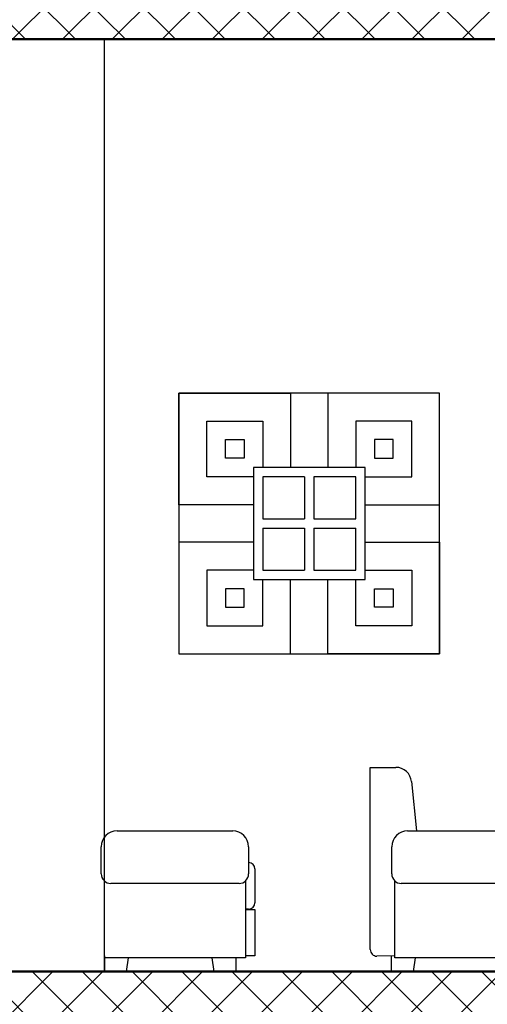
# Model space of a CAD drawing. Units: millimetres. Extents: x 2875 to 4442, y 1245 to 2398.
# Drawn here: x 3563 to 3565, y 1449 to 1453 of the extents above; entities that cross this region are included whole.
import ezdxf

# ---------------------------------------------------------------- set-up
doc = ezdxf.new("R2010")
doc.units = ezdxf.units.MM
doc.layers.add('column', color=5, linetype='Continuous', lineweight=50)
doc.layers.add('HACTH', color=8, linetype='Continuous', lineweight=15)

# ---------------------------------------------------------------- blocks, each defined once
blk = doc.blocks.new('drtjhsrjh')
for p, q in [((340.9154, -489.0025, -0.0003), (340.9154, -488.3576, -0.0003)), ((340.9154, -488.3576, -0.0003), (341.0056, -488.3576, -0.0003)), ((341.0615, -488.4082, -0.0003), (341.079, -488.5824, -0.0003)), ((341.0477, -488.5824, -0.0003), (341.4571, -488.5824, -0.0003)), ((340.9915, -488.7349, -0.0003), (340.9915, -488.6386, -0.0003)), ((341.5133, -488.6386, -0.0003), (341.5133, -488.7349, -0.0003)), ((341.5133, -488.6949, -0.0003), (341.5133, -488.6949, -0.0003)), ((341.5357, -488.7173, -0.0003), (341.5357, -488.8371, -0.0003)), ((341.0027, -489.0321, -0.0003), (341.0027, -488.76, -0.0003)), ((341.502, -488.76, -0.0003), (341.502, -489.0321, -0.0003)), ((341.4795, -488.7686, -0.0003), (341.0252, -488.7686, -0.0003)), ((341.5136, -488.8596, -0.0003), (341.502, -488.8598, -0.0003)), ((341.502, -488.8604, -0.0003), (341.5357, -488.8604, -0.0003)), ((341.5357, -488.8604, -0.0003), (341.5357, -489.0247, -0.0003)), ((341.0027, -489.0253, -0.0003), (340.939, -489.0259, -0.0003)), ((340.9897, -489.0254, -0.0003), (340.9897, -489.0799, -0.0003)), ((341.502, -489.0321, -0.0003), (341.0027, -489.0321, -0.0003)), ((341.074, -489.0321, -0.0003), (341.0672, -489.0799, -0.0003)), ((341.3838, -489.0321, -0.0003), (341.3906, -489.0799, -0.0003)), ((341.4681, -489.0321, -0.0003), (341.4681, -489.0799, -0.0003)), ((341.5357, -489.0247, -0.0003), (341.502, -489.0253, -0.0003)), ((340.9897, -489.0799, -0.0003), (341.0672, -489.0799, -0.0003)), ((341.3906, -489.0799, -0.0003), (341.4681, -489.0799, -0.0003))]:
    blk.add_line(p, q)
for centre, radius, start, end in [((341.0056, -488.4138, -0.0003), 0.0562, 5.7106, 90), ((341.0477, -488.6386, -0.0003), 0.0562, 90, 180), ((341.4571, -488.6386, -0.0003), 0.0562, 360, 90), ((341.5133, -488.7173, -0.0003), 0.0225, 360, 90), ((341.0252, -488.7349, -0.0003), 0.0337, 180, 270), ((341.4795, -488.7349, -0.0003), 0.0337, 270, 0), ((341.5133, -488.8371, -0.0003), 0.0225, 270.9596, 0), ((340.9388, -489.0025, -0.0003), 0.0234, 180, 270.5565)]:
    blk.add_arc(centre, radius, start, end)
blk = doc.blocks.new('DTYTUK')
for p, q in [((453.5377, -488.0283, -0.0004), (452.6144, -488.0283, -0.0004)), ((452.6144, -488.0283, -0.0004), (452.6144, -488.9516, -0.0004)), ((452.6144, -488.424, -0.0004), (452.6144, -488.0283, -0.0004)), ((452.6144, -488.0283, -0.0004), (453.0101, -488.0283, -0.0004)), ((453.0101, -488.0283, -0.0004), (453.0101, -488.2921, -0.0004)), ((453.5377, -488.0283, -0.0004), (453.142, -488.0283, -0.0004)), ((453.142, -488.0283, -0.0004), (453.142, -488.2921, -0.0004)), ((453.5377, -488.9516, -0.0004), (453.5377, -488.0283, -0.0004)), ((453.5377, -488.424, -0.0004), (453.5377, -488.0283, -0.0004)), ((452.7133, -488.3251, -0.0004), (452.7133, -488.1272, -0.0004)), ((452.7133, -488.1272, -0.0004), (452.9112, -488.1272, -0.0004)), ((452.9112, -488.1272, -0.0004), (452.9112, -488.2921, -0.0004)), ((453.4388, -488.1272, -0.0004), (453.2409, -488.1272, -0.0004)), ((453.2409, -488.1272, -0.0004), (453.2409, -488.2921, -0.0004)), ((453.4388, -488.3251, -0.0004), (453.4388, -488.1272, -0.0004)), ((452.7793, -488.2591, -0.0004), (452.7793, -488.1932, -0.0004)), ((452.7793, -488.1932, -0.0004), (452.8452, -488.1932, -0.0004)), ((452.8452, -488.1932, -0.0004), (452.8452, -488.2591, -0.0004)), ((453.3728, -488.1932, -0.0004), (453.3069, -488.1932, -0.0004)), ((453.3069, -488.1932, -0.0004), (453.3069, -488.2591, -0.0004)), ((453.3728, -488.2591, -0.0004), (453.3728, -488.1932, -0.0004)), ((452.8452, -488.2591, -0.0004), (452.7793, -488.2591, -0.0004)), ((453.3069, -488.2591, -0.0004), (453.3728, -488.2591, -0.0004)), ((453.2739, -488.2921, -0.0004), (452.8782, -488.2921, -0.0004)), ((452.8782, -488.2921, -0.0004), (452.8782, -488.6878, -0.0004)), ((453.2739, -488.6878, -0.0004), (453.2739, -488.2921, -0.0004)), ((452.8782, -488.3251, -0.0004), (452.7133, -488.3251, -0.0004)), ((453.0596, -488.3251, -0.0004), (452.9112, -488.3251, -0.0004)), ((452.9112, -488.3251, -0.0004), (452.9112, -488.4735, -0.0004)), ((453.0596, -488.3251, -0.0004), (453.0596, -488.4735, -0.0004)), ((453.0926, -488.3251, -0.0004), (453.0926, -488.4735, -0.0004)), ((453.2409, -488.3251, -0.0004), (453.0926, -488.3251, -0.0004)), ((453.2409, -488.4735, -0.0004), (453.2409, -488.3251, -0.0004)), ((453.2739, -488.3251, -0.0004), (453.4388, -488.3251, -0.0004)), ((452.8782, -488.424, -0.0004), (452.6144, -488.424, -0.0004)), ((453.2739, -488.424, -0.0004), (453.5377, -488.424, -0.0004)), ((452.9112, -488.4735, -0.0004), (453.0596, -488.4735, -0.0004)), ((453.0926, -488.4735, -0.0004), (453.2409, -488.4735, -0.0004)), ((452.9112, -488.5064, -0.0004), (453.0596, -488.5064, -0.0004)), ((452.9112, -488.5064, -0.0004), (452.9112, -488.6548, -0.0004)), ((453.0596, -488.5064, -0.0004), (453.0596, -488.6548, -0.0004)), ((453.0926, -488.5064, -0.0004), (453.0926, -488.6548, -0.0004)), ((453.0926, -488.5064, -0.0004), (453.2409, -488.5064, -0.0004)), ((453.2409, -488.6548, -0.0004), (453.2409, -488.5064, -0.0004)), ((452.8782, -488.5559, -0.0004), (452.6144, -488.5559, -0.0004)), ((452.6144, -488.5559, -0.0004), (452.6144, -488.9516, -0.0004)), ((453.2739, -488.5559, -0.0004), (453.5377, -488.5559, -0.0004)), ((453.5377, -488.5559, -0.0004), (453.5377, -488.9516, -0.0004)), ((452.8782, -488.6548, -0.0004), (452.7133, -488.6548, -0.0004)), ((452.7133, -488.6548, -0.0004), (452.7133, -488.8527, -0.0004)), ((452.9112, -488.6548, -0.0004), (453.0596, -488.6548, -0.0004)), ((453.0926, -488.6548, -0.0004), (453.2409, -488.6548, -0.0004)), ((453.2739, -488.6548, -0.0004), (453.4388, -488.6548, -0.0004)), ((453.4388, -488.6548, -0.0004), (453.4388, -488.8527, -0.0004)), ((452.8782, -488.6878, -0.0004), (453.2739, -488.6878, -0.0004)), ((452.9112, -488.8527, -0.0004), (452.9112, -488.6878, -0.0004)), ((453.0101, -488.9516, -0.0004), (453.0101, -488.6878, -0.0004)), ((453.142, -488.9516, -0.0004), (453.142, -488.6878, -0.0004)), ((453.2409, -488.8527, -0.0004), (453.2409, -488.6878, -0.0004)), ((452.8452, -488.7208, -0.0004), (452.7793, -488.7208, -0.0004)), ((452.7793, -488.7208, -0.0004), (452.7793, -488.7867, -0.0004)), ((452.8452, -488.7867, -0.0004), (452.8452, -488.7208, -0.0004)), ((453.3069, -488.7208, -0.0004), (453.3728, -488.7208, -0.0004)), ((453.3069, -488.7867, -0.0004), (453.3069, -488.7208, -0.0004)), ((453.3728, -488.7208, -0.0004), (453.3728, -488.7867, -0.0004)), ((452.7793, -488.7867, -0.0004), (452.8452, -488.7867, -0.0004)), ((453.3728, -488.7867, -0.0004), (453.3069, -488.7867, -0.0004)), ((452.7133, -488.8527, -0.0004), (452.9112, -488.8527, -0.0004)), ((453.4388, -488.8527, -0.0004), (453.2409, -488.8527, -0.0004)), ((452.6144, -488.9516, -0.0004), (453.5377, -488.9516, -0.0004)), ((452.6144, -488.9516, -0.0004), (453.0101, -488.9516, -0.0004)), ((453.5377, -488.9516, -0.0004), (453.142, -488.9516, -0.0004))]:
    blk.add_line(p, q)

msp = doc.modelspace()

# ---------------------------------------------------------------- hatches: boundary and pattern name
at = {"layer": 'HACTH'}
h = msp.add_hatch(dxfattribs=at)
h.set_pattern_fill('ANSI37', color=256)
h.set_pattern_definition([(45, (2783.30606, 1916.38828), (-0.088388348, 0.088388348), []), (135, (2783.30606, 1916.38828), (-0.088388348, -0.088388348), [])])
h.paths.add_polyline_path([(3569.76418, 1466.17976), (3542.57391, 1466.17976), (3542.57391, 1465.87976), (3569.76418, 1465.87976)])
h.paths.add_polyline_path([(3569.76418, 1462.87976), (3542.57391, 1462.87976), (3542.57391, 1462.57976), (3569.76418, 1462.57976)])
h.paths.add_polyline_path([(3550.62974, 1462.87113), (3550.62974, 1462.87113), (3550.64707, 1462.87113), (3550.64715, 1462.87114)], flags=16)
h.paths.add_polyline_path([(3549.46508, 1462.87113), (3549.465, 1462.87114), (3549.48241, 1462.87113), (3549.48241, 1462.87113)], flags=16)
h.paths.add_polyline_path([(3569.76418, 1459.57976), (3542.57391, 1459.57976), (3542.57391, 1459.27976), (3569.76418, 1459.27976)])
h.paths.add_polyline_path([(3550.62974, 1459.57113), (3550.63094, 1459.57961, 1.1413054), (3550.62982, 1459.57113)])
h.paths.add_polyline_path([(3549.46508, 1459.57113), (3549.465, 1459.57114), (3549.48241, 1459.57113), (3549.48241, 1459.57113)], flags=16)
h.paths.add_polyline_path([(3569.76418, 1456.27976), (3542.57391, 1456.27976), (3542.57391, 1455.97976), (3569.76418, 1455.97976)])
h.paths.add_polyline_path([(3550.62974, 1456.27113), (3550.63094, 1456.27961, 1.1413054), (3550.62982, 1456.27113)])
h.paths.add_polyline_path([(3549.46508, 1456.27113), (3549.465, 1456.27114), (3549.48241, 1456.27113), (3549.48241, 1456.27113)], flags=16)
h.paths.add_polyline_path([(3569.76418, 1452.97976), (3563.86846, 1452.97976), (3563.86846, 1452.9744), (3563.79094, 1452.9744), (3542.57391, 1452.97976), (3542.57391, 1452.67976), (3569.76418, 1452.67976)])
h = msp.add_hatch(dxfattribs=at)
h.set_pattern_fill('ANSI37', color=256)
h.set_pattern_definition([(45, (3118.82305, 1939.2797), (-0.088388348, 0.088388348), []), (135, (3118.82305, 1939.2797), (-0.088388348, -0.088388348), [])])
h.paths.add_polyline_path([(3576.27425, 1449.07976), (3576.02425, 1449.07976), (3576.02425, 1445.85976), (3555.61233, 1445.85976), (3555.59463, 1445.85827), (3555.54137, 1445.85905), (3555.53825, 1445.85976), (3553.06356, 1445.85976), (3553.04586, 1445.85827), (3552.99261, 1445.85905), (3552.98948, 1445.85976), (3542.82391, 1445.85976), (3542.82391, 1447.69976), (3536.0419, 1447.69976), (3536.0419, 1447.54976), (3542.52391, 1447.54976), (3542.52391, 1445.55976), (3576.27425, 1445.55976)])
h.paths.add_polyline_path([(3581.52391, 1450.87976), (3581.32391, 1450.87976), (3581.32391, 1445.55976), (3581.52391, 1445.55976)])
h.paths.add_polyline_path([(3581.32391, 1447.00976), (3576.27425, 1447.00976), (3576.27425, 1446.70976), (3581.32391, 1446.70976)])
h.paths.add_polyline_path([(3576.27425, 1449.37976), (3542.57391, 1449.37976), (3542.57391, 1449.07976), (3576.02425, 1449.07976), (3576.27425, 1449.07976)])

# ---------------------------------------------------------------- linework, layer by layer
for p, q in [((3563.72391, 1449.37976, -0.00004), (3563.72391, 1452.67976, -0.00004)), ((3563.76888, 1449.87725, -0.00004), (3564.17823, 1449.87725, -0.00004)), ((3563.71267, 1449.72485, -0.00004), (3563.71267, 1449.82105, -0.00004)), ((3564.23443, 1449.82105, -0.00004), (3564.23443, 1449.72485, -0.00004)), ((3564.23443, 1449.76484, -0.00004), (3564.23443, 1449.76484, -0.00004)), ((3564.25691, 1449.74236, -0.00004), (3564.25691, 1449.6226, -0.00004)), ((3563.72391, 1449.4276, -0.00004), (3563.72391, 1449.69971, -0.00004)), ((3564.20071, 1449.69112, -0.00004), (3563.7464, 1449.69112, -0.00004)), ((3564.22319, 1449.69971, -0.00004), (3564.22319, 1449.4276, -0.00004)), ((3564.23481, 1449.60012, -0.00004), (3564.22319, 1449.59993, -0.00004)), ((3564.22319, 1449.59933, -0.00004), (3564.25691, 1449.59933, -0.00004)), ((3564.25691, 1449.59933, -0.00004), (3564.25691, 1449.43498, -0.00004)), ((3563.72391, 1449.43427, -0.00004), (3563.72391, 1449.37976, -0.00004)), ((3564.22319, 1449.4276, -0.00004), (3563.72391, 1449.4276, -0.00004)), ((3563.80822, 1449.4276, -0.00004), (3563.80144, 1449.37976, -0.00004)), ((3564.10497, 1449.4276, -0.00004), (3564.11176, 1449.37976, -0.00004)), ((3564.18928, 1449.4276, -0.00004), (3564.18928, 1449.37976, -0.00004)), ((3564.25691, 1449.43498, -0.00004), (3564.22319, 1449.43441, -0.00004)), ((3563.72391, 1449.37976, -0.00004), (3563.80144, 1449.37976, -0.00004)), ((3564.11176, 1449.37976, -0.00004), (3564.18928, 1449.37976, -0.00004))]:
    msp.add_line(p, q)
for centre, radius, start, end in [((3563.76888, 1449.82105, -0.00004), 0.05621, 90, 180), ((3564.17823, 1449.82105, -0.00004), 0.05621, 360, 90), ((3564.23443, 1449.74236, -0.00004), 0.02248, 360, 90), ((3563.7464, 1449.72485, -0.00004), 0.03372, 180, 270), ((3564.20071, 1449.72485, -0.00004), 0.03372, 270, 0), ((3564.23443, 1449.6226, -0.00004), 0.02248, 270.95965, 0)]:
    msp.add_arc(centre, radius, start, end)
at = {"layer": 'column'}
for p, q in [((3569.76418, 1452.67976, -0.00004), (3542.57391, 1452.67976, -0.00004)), ((3569.76418, 1449.37976, -0.00004), (3542.57391, 1449.37976, -0.00004))]:
    msp.add_line(p, q, dxfattribs=at)

# ---------------------------------------------------------------- block references
for name, p in [('DTYTUK', (3111.37329, 1939.45551, 0.00038)), ('drtjhsrjh', (3223.75009, 1938.4597, 0.00024))]:
    msp.add_blockref(name, p)

doc.saveas('drawing.dxf')
